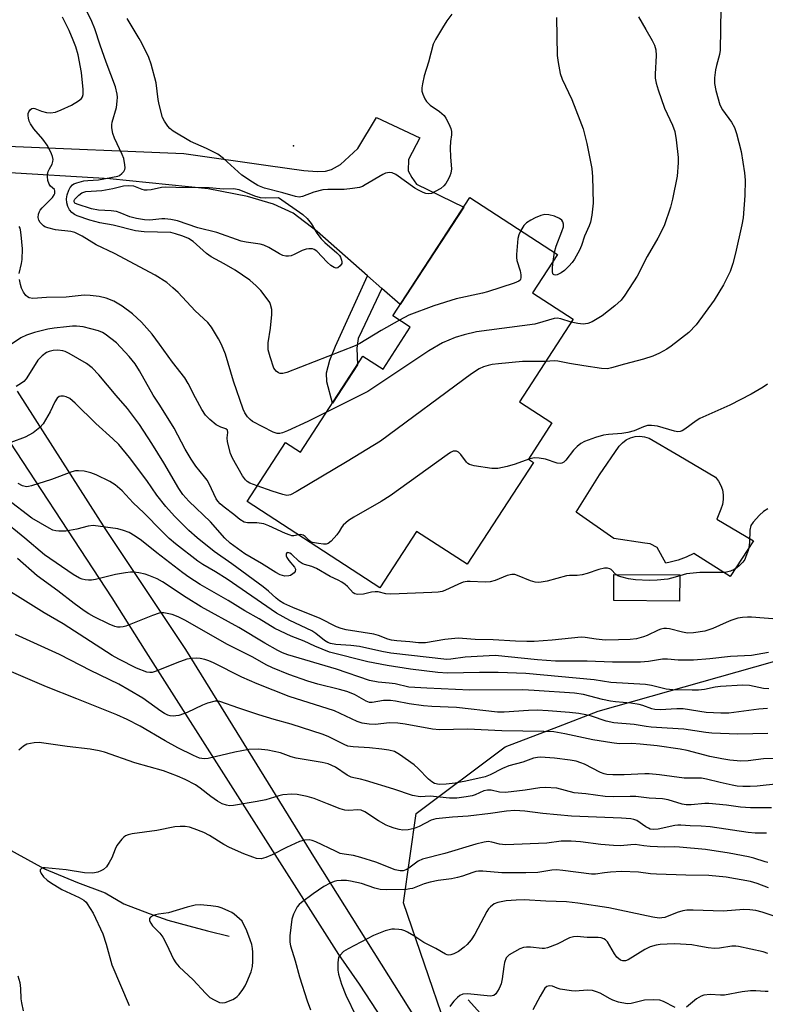
# Model space of a CAD drawing. Units: inches. Extents: x 1225766 to 1231766, y 517457 to 521457.
# Drawn here: x 1227169 to 1227377, y 517991 to 518266 of the extents above; entities that cross this region are included whole.
import ezdxf

# ---------------------------------------------------------------- set-up
doc = ezdxf.new("R2010")
doc.units = ezdxf.units.IN
doc.header["$MEASUREMENT"] = 0
for name, color, linetype in [('BLDG-Footprint', 5, 'Continuous'), ('CULTRL-Pad', 6, 'Continuous'), ('ELEV-Spot Elevation', 7, 'Continuous'), ('HYDRO-Single Line Stream', 4, 'Continuous'), ('NTRL-Trees', 3, 'Continuous'), ('TRANS-Driveway', 251, 'Continuous'), ('TRANS-Non Street Sidewalk', 7, 'Continuous'), ('Undefined', 1, 'Continuous')]:
    doc.layers.add(name, color=color, linetype=linetype)

msp = doc.modelspace()

# ---------------------------------------------------------------- linework, layer by layer
at = {"layer": 'BLDG-Footprint'}
for points, elevation in [([(1227323.17, 518182.47), (1227308.17, 518159.41), (1227317.26, 518153.5), (1227310.69, 518143.39), (1227312.14, 518142.45), (1227293.63, 518113.98), (1227279.47, 518123.18), (1227269.22, 518107.42), (1227232.14, 518131.52), (1227242.87, 518148.02), (1227247.05, 518145.31), (1227264.5, 518172.14), (1227270.09, 518168.5), (1227277.7, 518180.2), (1227272.83, 518183.36), (1227294.37, 518216.49), (1227318.85, 518200.58), (1227311.86, 518189.83)], 374.75), ([(1227352.92, 518111.05), (1227352.88, 518103.72), (1227334.52, 518103.84), (1227334.57, 518111.17)], 367.92)]:
    msp.add_lwpolyline(points, close=True, dxfattribs=dict(at, elevation=elevation))
at = {"layer": 'CULTRL-Pad'}
msp.add_lwpolyline([(1227373.52, 518120.57), (1227367.04, 518110.58), (1227356.88, 518117.03), (1227354.75, 518116.01), (1227352.54, 518115.18), (1227350.26, 518114.55), (1227349.1, 518114.33), (1227346.68, 518118.67), (1227344.72, 518119.67), (1227343.16, 518119.88), (1227334.5, 518121.2), (1227324.01, 518128.51), (1227330.53, 518138.94), (1227336.01, 518147), (1227336.93, 518147.96), (1227338, 518148.74), (1227339.2, 518149.32), (1227340.48, 518149.66), (1227341.8, 518149.77), (1227343.12, 518149.63), (1227344.39, 518149.25), (1227352.69, 518144.35), (1227356.74, 518141.95), (1227362.93, 518138.29), (1227363.77, 518137.23), (1227364.42, 518136.03), (1227364.86, 518134.75), (1227365.08, 518133.4), (1227365.07, 518132.05), (1227364.83, 518130.71), (1227364.38, 518129.43), (1227363.34, 518126.56)], close=True, dxfattribs=at)
at = {"layer": 'ELEV-Spot Elevation'}
msp.add_point((1227245.07, 518230.88, 378.93), dxfattribs=at)
at = {"layer": 'HYDRO-Single Line Stream'}
for points in [[(1227050.47, 518127.63), (1227064.15, 518116.41), (1227072.63, 518110.41), (1227079.35, 518103.54), (1227085.51, 518095.85), (1227096.93, 518085.08), (1227106.8, 518077.28), (1227116.76, 518070.12), (1227126.43, 518061.7), (1227136.62, 518054.42), (1227144.88, 518047.75), (1227152.79, 518041.84), (1227160.35, 518037.29), (1227167.98, 518033.06), (1227175.55, 518028.92), (1227184.82, 518025.08), (1227192.54, 518022.19), (1227197.73, 518019.16), (1227204.76, 518016.38), (1227210, 518014.56), (1227215.86, 518013), (1227221.04, 518011.58), (1227227.16, 518010.11)], [(1227293.89, 517992.26), (1227304.2, 517980.87), (1227325.29, 517972.87), (1227347.74, 517970.79), (1227367.88, 517967.15), (1227384.55, 517964.84), (1227441.22, 517950.79), (1227501.65, 517953.16), (1227548.22, 517956.93), (1227580.27, 517963.92), (1227615.77, 517958.31), (1227666.52, 517962.35), (1227701.46, 517977.26), (1227717.56, 517993.73), (1227729.08, 518011.81), (1227750.44, 518019.08), (1227763.14, 518017.7), (1227773.02, 518022.49), (1227786.83, 518039.32), (1227796.83, 518042.8)]]:
    msp.add_lwpolyline(points, dxfattribs=at)
at = {"layer": 'NTRL-Trees'}
msp.add_polyline3d([(1227287.51, 517985.12, 0), (1227275.79, 518019.43, 0), (1227279.38, 518044.33, 0), (1227304.24, 518062.95, 0), (1227319.08, 518068.69, 0), (1227330.19, 518072.99, 0), (1227417.64, 518097.68, 0), (1227445.28, 518118.59, 0), (1227455.78, 518133.58, 0), (1227467.67, 518136.29, 0), (1227482.28, 518125.22, 0), (1227485, 518101.86, 0), (1227495.46, 518075.5, 0), (1227526.85, 518057.93, 0)], dxfattribs=at)
at = {"layer": 'TRANS-Driveway'}
for points in [[(1227165.2, 518230.81), (1227214.52, 518228.74), (1227237.99, 518225.37), (1227248.01, 518224.01), (1227251.68, 518223.72), (1227254.01, 518223.81), (1227255.73, 518224.28), (1227258.2, 518225.71), (1227263.03, 518230.18), (1227268.29, 518238.8), (1227280.34, 518233.13), (1227277.2, 518227.05), (1227277.15, 518223.87), (1227278.11, 518222.02), (1227279.43, 518220.17), (1227292.62, 518213.8), (1227274.9, 518186.54), (1227269.74, 518191.08), (1227265.78, 518194.56), (1227251.69, 518206.95), (1227245.02, 518212.05), (1227239.55, 518214.57), (1227232.23, 518216.75), (1227221.24, 518218.86), (1227193.84, 518221.66), (1227162.69, 518223.51)], [(1227167.9, 518162.33), (1227192.63, 518123.73), (1227214.98, 518090.15), (1227251.19, 518031.59), (1227293.69, 517963.9)], [(1227274.76, 517979.47), (1227263.55, 517996.64), (1227257.79, 518004.97), (1227204, 518089.55), (1227194.43, 518104.61), (1227160.61, 518156.23)]]:
    msp.add_lwpolyline(points, dxfattribs=at)
at = {"layer": 'TRANS-Non Street Sidewalk'}
msp.add_lwpolyline([(1227269.74, 518191.08), (1227264.13, 518179.22), (1227263.12, 518177.08), (1227262.79, 518174.34), (1227262.94, 518169.74), (1227255.95, 518159), (1227254.43, 518164.95), (1227254.27, 518167.5), (1227255.2, 518171.01), (1227256.82, 518174.91), (1227265.78, 518194.56)], close=True, dxfattribs=at)
at = {"layer": 'Undefined'}
msp.add_line((1227317.56, 518198.58, 376), (1227317.95, 518201.17, 376), dxfattribs=at)
for points, elevation in [([(1227274.67, 518182.17), (1227269.61, 518179.29), (1227263.61, 518175.71), (1227262.32, 518175.03), (1227243.21, 518167.59), (1227242.11, 518167.26), (1227241.39, 518167.28), (1227240.93, 518167.47), (1227240.29, 518167.92), (1227239.94, 518168.31), (1227239.64, 518168.81), (1227238.56, 518171.93), (1227238.04, 518173.95), (1227238, 518174.76), (1227238.05, 518175.84), (1227238.67, 518179.92), (1227239.06, 518183.76), (1227239.01, 518185.21), (1227238.69, 518186.58), (1227238.48, 518187.1), (1227238.05, 518187.82), (1227235.93, 518190.51), (1227234.7, 518191.77), (1227232.9, 518193.33), (1227228.83, 518196.12), (1227225.76, 518197.92), (1227222.08, 518199.9), (1227220.78, 518200.86), (1227217.06, 518204.16), (1227215.74, 518204.97), (1227214.22, 518205.65), (1227212.14, 518206.36), (1227210.86, 518206.65), (1227203.39, 518206.87), (1227201.02, 518207.11), (1227194.73, 518208.71), (1227191.03, 518209.4), (1227188.22, 518210.13), (1227184.71, 518211.33), (1227183.95, 518211.7), (1227183.17, 518212.27), (1227182.54, 518213.06), (1227182.09, 518213.99), (1227181.81, 518215.02), (1227181.72, 518216.07), (1227181.9, 518217.19), (1227182.33, 518218.55), (1227182.7, 518219.29), (1227183.39, 518219.99), (1227183.8, 518220.26), (1227184.58, 518220.59), (1227186.55, 518221.1), (1227187.69, 518221.26), (1227190.64, 518221.39), (1227196.03, 518222.45), (1227196.54, 518222.64), (1227197.21, 518223.13), (1227197.74, 518223.77), (1227197.98, 518224.25), (1227198.07, 518224.78), (1227198.04, 518225.63), (1227197.7, 518227.36), (1227197.26, 518228.45), (1227195.11, 518233), (1227194.69, 518234.33), (1227194.37, 518235.96), (1227194.35, 518236.76), (1227194.45, 518237.52), (1227195.63, 518241.62), (1227195.88, 518243.34), (1227195.93, 518244.5), (1227195.88, 518245.34), (1227195.36, 518247.43), (1227192.78, 518254.25), (1227191.08, 518259.05), (1227189.64, 518263.57), (1227188.82, 518265.64), (1227184.61, 518274.26)], 376), ([(1227364.43, 518269.36), (1227364.26, 518257.65), (1227364.06, 518256.43), (1227363.18, 518253.33), (1227362.93, 518252.18), (1227362.61, 518249.86), (1227362.66, 518248.31), (1227363.06, 518246.34), (1227364.13, 518242.38), (1227364.86, 518240.93), (1227367.35, 518237.5), (1227368.25, 518235.99), (1227368.79, 518234.36), (1227370.06, 518229.34), (1227371.03, 518223.33), (1227371.24, 518221.31), (1227371.15, 518216.98), (1227370.61, 518210.82), (1227370.29, 518208.8), (1227368.55, 518200.89), (1227367.79, 518198), (1227367.01, 518195.8), (1227365.14, 518192.02), (1227363.87, 518189.89), (1227362.51, 518187.78), (1227357.53, 518180.86), (1227355.48, 518178.74), (1227350.56, 518174.92), (1227349.34, 518174.09), (1227347.3, 518172.93), (1227345.39, 518172.13), (1227342.83, 518171.33), (1227337.48, 518169.91), (1227333.86, 518168.86), (1227332.74, 518168.63), (1227331.13, 518168.7), (1227326.15, 518169.4), (1227322.12, 518170.1), (1227318.93, 518170.78), (1227317.87, 518170.82), (1227315.47, 518170.63)], 372), ([(1227254.3, 518156.46), (1227249.08, 518153.89), (1227243.41, 518151.27), (1227242.05, 518150.71), (1227241.25, 518150.53), (1227240.51, 518150.56), (1227239.43, 518150.93), (1227233.63, 518153.89), (1227232.96, 518154.4), (1227232.26, 518155.2), (1227231.51, 518156.32), (1227231.05, 518157.33), (1227228.35, 518165.19), (1227226.08, 518172.7), (1227224.98, 518175.43), (1227224.17, 518176.99), (1227222.16, 518180.23), (1227221.13, 518181.58), (1227217.64, 518184.84), (1227212.85, 518189.88), (1227211.45, 518191.25), (1227209.77, 518192.69), (1227206.43, 518194.8), (1227195.07, 518200.79), (1227190.01, 518203.24), (1227186.09, 518205.62), (1227184.81, 518206.31), (1227184.01, 518206.66), (1227182.91, 518206.94), (1227178.68, 518207.45), (1227176.48, 518207.97), (1227175.71, 518208.27), (1227175.26, 518208.55), (1227174.37, 518209.49), (1227173.99, 518210.16), (1227173.82, 518210.84), (1227173.88, 518211.79), (1227174.13, 518212.51), (1227174.39, 518212.97), (1227174.93, 518213.62), (1227177.85, 518216.49), (1227178.3, 518217.17), (1227178.44, 518217.61), (1227178.48, 518218.3), (1227178.32, 518218.67), (1227177.27, 518219.59), (1227176.84, 518220.21), (1227176.54, 518221.24), (1227176.42, 518222.33), (1227176.44, 518222.88), (1227176.62, 518223.71), (1227176.93, 518224.46), (1227177.7, 518225.79), (1227177.93, 518226.54), (1227177.96, 518227.06), (1227177.79, 518227.88), (1227177.48, 518228.69), (1227176.87, 518230.04), (1227176.3, 518231.07), (1227175.06, 518232.76), (1227172.58, 518235.62), (1227171.65, 518237.02), (1227171.32, 518237.79), (1227171.11, 518238.59), (1227171.01, 518239.39), (1227171.05, 518239.9), (1227171.23, 518240.39), (1227171.68, 518241.03), (1227172.06, 518241.32), (1227172.47, 518241.4), (1227172.91, 518241.31), (1227174.74, 518240.56), (1227176.12, 518240.21), (1227177.24, 518240.1), (1227178.66, 518240.34), (1227180.25, 518240.95), (1227183.11, 518242.25), (1227185.08, 518243.43), (1227185.9, 518244.16), (1227186.15, 518244.56), (1227186.38, 518245.24), (1227186.41, 518246.67), (1227185.88, 518251.37), (1227184.98, 518256.29), (1227184.34, 518258.55), (1227183.62, 518260.44), (1227182.46, 518263.08), (1227180.63, 518266.82)], 374), ([(1227289.29, 518267.73), (1227287.95, 518265.83), (1227286.71, 518263.86), (1227284.75, 518260.62), (1227284.13, 518259.33), (1227282.8, 518254.31), (1227281.62, 518250.45), (1227281.1, 518248.19), (1227280.93, 518247.06), (1227280.97, 518246.22), (1227281.21, 518245.38), (1227281.79, 518244.03), (1227282.24, 518243.28), (1227283.23, 518242.27), (1227285.86, 518240.47), (1227287.12, 518239.34), (1227287.61, 518238.63), (1227288.43, 518237.07), (1227289.03, 518235.74), (1227289.25, 518234.93), (1227289.25, 518233.99), (1227288.96, 518232.09), (1227288.87, 518230.32), (1227288.91, 518227.69), (1227289.18, 518224.49), (1227289.04, 518223.26), (1227288.77, 518222.49), (1227288.36, 518221.69), (1227287.6, 518220.41), (1227287.08, 518219.7), (1227286.2, 518218.96), (1227284.68, 518218.1), (1227283.64, 518217.62), (1227282.85, 518217.45), (1227282.06, 518217.57), (1227281.27, 518217.85), (1227279.97, 518218.48), (1227278.97, 518219.1), (1227273.63, 518222.89), (1227272.65, 518223.35), (1227271.88, 518223.44), (1227270.82, 518223.24), (1227270.03, 518222.9), (1227265.15, 518219.96), (1227264.36, 518219.56), (1227263.53, 518219.3), (1227261.53, 518218.97), (1227259.22, 518218.71), (1227254.65, 518218.7), (1227253.24, 518218.59), (1227250.8, 518217.97), (1227247.65, 518216.71), (1227246.66, 518216.59), (1227245.61, 518216.71), (1227242.09, 518217.76), (1227237.04, 518219.11), (1227235.16, 518219.8), (1227233.64, 518220.72), (1227230.69, 518222.74), (1227225.51, 518227.33), (1227223.94, 518228.54), (1227220.76, 518230.2), (1227216.31, 518232.1), (1227211.5, 518235.02), (1227210.57, 518235.73), (1227210, 518236.37), (1227209.04, 518237.79), (1227208.56, 518238.83), (1227207.56, 518242.41), (1227207.3, 518243.83), (1227206.71, 518248.49), (1227205.37, 518253.68), (1227204.66, 518255.62), (1227202.72, 518259.6), (1227202.02, 518260.89), (1227198.64, 518266.5)], 378), ([(1227318.5, 518266.77), (1227318.67, 518256.15), (1227318.96, 518254.16), (1227319.58, 518251.08), (1227320.12, 518249.5), (1227322.84, 518243.84), (1227325.07, 518238.06), (1227325.93, 518235.65), (1227327.02, 518231.53), (1227328.36, 518224.53), (1227328.61, 518222.2), (1227328.8, 518214.88), (1227328.41, 518211.5), (1227328, 518209.59), (1227327.64, 518208.54), (1227326.39, 518205.68), (1227325.48, 518203.02), (1227324.92, 518201.72), (1227323.59, 518199.23), (1227322.91, 518198.33), (1227321.95, 518197.28), (1227320.73, 518196.06), (1227319.84, 518195.4), (1227318.67, 518194.88), (1227318.24, 518194.8), (1227317.86, 518194.84), (1227317.71, 518194.91), (1227317.52, 518195.17), (1227317.39, 518195.76), (1227317.4, 518196.9), (1227317.56, 518198.58)], 376), ([(1227341.41, 518266.98), (1227343.5, 518263.44), (1227345.21, 518260.37), (1227345.85, 518259.07), (1227346.22, 518257.76), (1227346.4, 518256.15), (1227346.05, 518250.89), (1227346.11, 518249.79), (1227346.32, 518248.44), (1227346.88, 518246.5), (1227348.72, 518241.47), (1227350.96, 518236.64), (1227351.58, 518234.91), (1227351.94, 518232.62), (1227352.47, 518227.62), (1227352.54, 518226.16), (1227352.23, 518222.42), (1227350.89, 518215.99), (1227350.32, 518213.79), (1227348.58, 518208.56), (1227346.86, 518205.14), (1227343.87, 518199.95), (1227341.02, 518194.48), (1227337.63, 518189.2), (1227336.57, 518187.77), (1227334.86, 518186.24), (1227331.24, 518183.39), (1227328.53, 518181.74), (1227327.26, 518181.27), (1227325.94, 518181.1), (1227324.47, 518181.23), (1227322.63, 518181.64)], 374), ([(1227317.95, 518201.17), (1227318.42, 518202.88), (1227320.03, 518207), (1227320.45, 518208.31), (1227320.49, 518208.97), (1227320.27, 518209.7), (1227319.99, 518210.12), (1227319.41, 518210.58), (1227318.01, 518211.24), (1227316.37, 518211.64), (1227315.27, 518211.67), (1227314.17, 518211.42), (1227312.58, 518210.79), (1227311.33, 518210.13), (1227310.15, 518209.38), (1227309.38, 518208.6), (1227308.58, 518207.25)], 376), ([(1227168.51, 518195.26), (1227169.17, 518198.03), (1227169.35, 518199.18), (1227169.41, 518202.13), (1227169.08, 518206.04), (1227168.9, 518207.42), (1227168.75, 518207.94), (1227168.51, 518208.4)], 372), ([(1227308.58, 518207.25), (1227308.02, 518206.07), (1227307.71, 518204.97), (1227307.4, 518200.58), (1227307.4, 518199.7), (1227307.49, 518198.84), (1227308.34, 518196), (1227308.54, 518194.88), (1227308.56, 518194.07), (1227308.47, 518193.6), (1227308.37, 518193.4), (1227308.02, 518193.06), (1227306.72, 518192.51), (1227299.27, 518190.11), (1227297.82, 518189.74), (1227290.51, 518188.19), (1227284.3, 518186.24), (1227277.31, 518183.55), (1227274.67, 518182.17)], 376), ([(1227234.98, 518135.88), (1227232.87, 518136.69), (1227232.2, 518137.1), (1227231.71, 518137.55), (1227230.88, 518138.74), (1227228.08, 518143.6), (1227227.52, 518144.94), (1227226.7, 518148.2), (1227226.61, 518149.29), (1227226.8, 518150.85), (1227226.65, 518151.5), (1227226.17, 518151.86), (1227224.79, 518152.26), (1227223.54, 518152.93), (1227221.69, 518154.44), (1227220.51, 518155.65), (1227219.48, 518157.27), (1227217.71, 518160.53), (1227215.73, 518164.5), (1227214.76, 518166.05), (1227211.28, 518170.47), (1227207.71, 518175.52), (1227205.63, 518178.24), (1227202.63, 518181.67), (1227200.15, 518183.93), (1227197.24, 518186.11), (1227194.91, 518187.52), (1227192.79, 518188.34), (1227190.86, 518188.83), (1227188.34, 518189.13), (1227186.64, 518189.19), (1227181.62, 518188.61), (1227176.14, 518188.52), (1227172.3, 518188.23), (1227171.25, 518188.45), (1227170.79, 518188.7), (1227170.38, 518189.08), (1227169.72, 518190.04), (1227169.17, 518191.1), (1227168.83, 518192.19), (1227168.57, 518193.59)], 372), ([(1227322.63, 518181.64), (1227319.77, 518182.61), (1227318.68, 518182.72), (1227317.87, 518182.67), (1227314.73, 518181.7), (1227312.51, 518181.12), (1227296.21, 518178.93), (1227292.73, 518178.12), (1227290.21, 518177.32), (1227286.72, 518175.88), (1227282.86, 518173.65), (1227265.86, 518162.24), (1227254.3, 518156.46)], 374), ([(1227246.48, 518122.2), (1227245.19, 518121.95), (1227244.66, 518121.97), (1227244.13, 518122.09), (1227242.84, 518122.62), (1227238.24, 518124.76), (1227236.85, 518125.28), (1227234.83, 518125.55), (1227232.21, 518125.57), (1227231.31, 518125.76), (1227230.15, 518126.47), (1227228.45, 518127.9), (1227225.7, 518129.96), (1227224.66, 518130.85), (1227223.97, 518131.62), (1227223.52, 518132.31), (1227221.53, 518136.46), (1227220.98, 518137.47), (1227220.27, 518138.42), (1227217.81, 518141.4), (1227216.54, 518143.34), (1227214.89, 518146.12), (1227211.75, 518151.99), (1227207.78, 518158.48), (1227205.94, 518161.26), (1227202.14, 518168), (1227200.87, 518169.96), (1227199.25, 518172.03), (1227195.64, 518175.82), (1227192.5, 518178.32), (1227191.74, 518178.75), (1227190.66, 518179.2), (1227186.34, 518180.31), (1227184.48, 518180.56), (1227183.41, 518180.54), (1227181.69, 518180.37), (1227178.25, 518179.96), (1227176.52, 518179.66), (1227172.74, 518178.73), (1227170.51, 518177.99), (1227168.94, 518177.22), (1227166.04, 518175.33)], 370), ([(1227335.12, 518111.17), (1227333.83, 518112.49), (1227333.45, 518112.75), (1227332.76, 518112.92), (1227331.97, 518112.88), (1227330.34, 518112.54), (1227327.09, 518111.43), (1227325.72, 518111.06), (1227324.32, 518110.86), (1227322.12, 518110.85), (1227321.29, 518110.76), (1227315.94, 518109.32), (1227314.26, 518108.98), (1227313.43, 518108.89), (1227312.61, 518108.97), (1227311.29, 518109.36), (1227307.67, 518110.88), (1227306.86, 518111.09), (1227306.05, 518111.15), (1227304.71, 518110.84), (1227301.42, 518109.44), (1227300.01, 518109.06), (1227298.57, 518108.99), (1227294.46, 518109.2), (1227293.61, 518109.14), (1227292.49, 518108.95), (1227291.13, 518108.44), (1227287.39, 518106.64), (1227286.58, 518106.4), (1227285.47, 518106.21), (1227283.75, 518106.07), (1227272.28, 518105.61), (1227270.9, 518105.71), (1227268.7, 518106.25), (1227267.9, 518106.34), (1227266.84, 518106.2), (1227264.68, 518105.68), (1227262.97, 518105.59), (1227262.19, 518105.77), (1227261.77, 518106.04), (1227260.21, 518107.8), (1227259.55, 518108.34), (1227258.6, 518108.98), (1227257.59, 518109.54), (1227255.35, 518110.55), (1227251.49, 518112.81), (1227250.21, 518113.33), (1227248.17, 518113.93), (1227247.49, 518114.21), (1227246.67, 518114.8), (1227244.52, 518116.82), (1227244.08, 518117.11), (1227243.51, 518117.29), (1227243.22, 518117.23), (1227243.07, 518116.95), (1227243.08, 518116.32), (1227243.21, 518115.85), (1227243.75, 518115.03), (1227245.37, 518113.2), (1227245.62, 518112.59), (1227245.54, 518112.02), (1227245.28, 518111.64), (1227244.92, 518111.3), (1227244.27, 518110.89), (1227243.79, 518110.72), (1227242.72, 518110.71), (1227241.36, 518111.04), (1227240.12, 518111.66), (1227236.19, 518114.18), (1227231.51, 518116.92), (1227227.43, 518119.91), (1227225.93, 518121.27), (1227221.91, 518125.85), (1227215.89, 518131.66), (1227214.24, 518133.48), (1227213.06, 518135.2), (1227208.89, 518142.33), (1227205.56, 518147.78), (1227202.1, 518153.08), (1227198.74, 518157.53), (1227195.57, 518161.13), (1227190.77, 518166.88), (1227188.85, 518168.9), (1227187.31, 518170.1), (1227182.44, 518172.91), (1227181.37, 518173.41), (1227180.67, 518173.62), (1227179.34, 518173.77), (1227177.98, 518173.72), (1227176.87, 518173.47), (1227176.09, 518173.12), (1227174.95, 518172.25), (1227173.75, 518170.99), (1227172.92, 518169.8), (1227170.45, 518165.83), (1227169.77, 518165.05), (1227169.16, 518164.55), (1227167.66, 518163.62)], 368), ([(1227315.47, 518170.63), (1227309.08, 518170.69), (1227302.3, 518170.02), (1227300.54, 518169.8), (1227299.42, 518169.54), (1227298.14, 518169.13), (1227296.95, 518168.6), (1227294.79, 518167.24), (1227269.38, 518148.38), (1227260.11, 518142.72), (1227245.84, 518134.26), (1227244.29, 518133.44), (1227243.76, 518133.28), (1227243.23, 518133.25), (1227242.15, 518133.45), (1227239.15, 518134.4), (1227234.98, 518135.88)], 372), ([(1227377.41, 518164.35), (1227376.24, 518163.43), (1227372.86, 518161.52), (1227366.92, 518158.45), (1227358.51, 518154.69), (1227357.56, 518154.09), (1227354.34, 518151.71), (1227353.61, 518151.28), (1227353.1, 518151.08), (1227352.36, 518151.03), (1227351.52, 518151.19), (1227346.75, 518152.62), (1227345.05, 518152.79), (1227343.92, 518152.73), (1227342.84, 518152.4), (1227340.17, 518151.31), (1227338.48, 518150.78), (1227336.77, 518150.5), (1227333.05, 518150.21), (1227331.63, 518150.03), (1227329.38, 518149.39), (1227326.33, 518148.33), (1227325.36, 518147.77), (1227324.3, 518146.86), (1227323.32, 518145.84), (1227321.14, 518143.06), (1227320.53, 518142.5), (1227319.97, 518142.22), (1227319.52, 518142.14), (1227318.73, 518142.24), (1227315.45, 518143.32), (1227313.73, 518143.65), (1227312.3, 518143.69), (1227310.81, 518143.32)], 370), ([(1227381.3, 518098.59), (1227372.98, 518099.24), (1227371.85, 518099.25), (1227370.49, 518099.14), (1227369.14, 518098.91), (1227367.2, 518098.29), (1227365.86, 518097.76), (1227362.16, 518096.08), (1227360.76, 518095.56), (1227359.92, 518095.34), (1227356.79, 518094.87), (1227355.09, 518094.77), (1227353.67, 518095.01), (1227350.06, 518095.93), (1227349.28, 518096.05), (1227348.48, 518096.05), (1227347.67, 518095.88), (1227346.91, 518095.61), (1227343.86, 518094.11), (1227342.8, 518093.68), (1227340.85, 518093.19), (1227339.09, 518093), (1227335.84, 518092.84), (1227332.07, 518092.82), (1227329.62, 518093.06), (1227326.5, 518093.55), (1227325.37, 518093.62), (1227317.29, 518092.79), (1227312.31, 518092.45), (1227310.26, 518092.39), (1227307.05, 518092.47), (1227300.88, 518092.91), (1227295.78, 518092.94), (1227292.25, 518093.28), (1227291.09, 518093.33), (1227287.35, 518092.98), (1227281.96, 518092.09), (1227279.98, 518092.07), (1227277.61, 518092.33), (1227273.95, 518092.59), (1227272.5, 518092.78), (1227271.39, 518093.09), (1227268.8, 518094.1), (1227267.5, 518094.49), (1227259.8, 518095.7), (1227258.38, 518096.02), (1227257.09, 518096.54), (1227252.58, 518098.88), (1227244.94, 518101.94), (1227242.4, 518103.08), (1227241.2, 518103.75), (1227240.29, 518104.49), (1227238.14, 518106.49), (1227236.63, 518107.69), (1227227.85, 518114.12), (1227222.9, 518117.57), (1227218.18, 518121.4), (1227215.9, 518123.46), (1227211.84, 518127.4), (1227209.41, 518130.17), (1227206.97, 518133.31), (1227204.17, 518137.38), (1227199.32, 518143.85), (1227196.34, 518147.44), (1227194.69, 518149.02), (1227189.89, 518153.29), (1227184.17, 518159.04), (1227182.62, 518160.27), (1227181.65, 518160.76), (1227180.89, 518160.93), (1227180.14, 518160.95), (1227179.68, 518160.84), (1227179.13, 518160.42), (1227178.42, 518159.38), (1227177.15, 518156.58), (1227175.23, 518153.25), (1227174.26, 518152.16), (1227172.39, 518150.7), (1227170.2, 518149.54), (1227166.17, 518148.02)], 366), ([(1227310.81, 518143.32), (1227306.96, 518141.95), (1227304.72, 518141.33), (1227302.19, 518140.78), (1227301.34, 518140.72), (1227300.48, 518140.79), (1227295.58, 518141.51), (1227294.23, 518141.88), (1227293.77, 518142.16), (1227293.37, 518142.56), (1227291.78, 518144.7), (1227291.21, 518145.31), (1227290.59, 518145.63), (1227289.71, 518145.56), (1227288.97, 518145.24), (1227287.99, 518144.58), (1227272.1, 518133.14), (1227269.6, 518131.54), (1227261.91, 518127.13), (1227260.45, 518126.19), (1227258.97, 518124.92), (1227258.51, 518124.28), (1227257.86, 518123.17), (1227257.17, 518122.22), (1227255.61, 518120.46), (1227254.75, 518119.76), (1227254.26, 518119.59), (1227253.44, 518119.58), (1227252.03, 518119.77), (1227250.43, 518120.1), (1227249.9, 518120.3), (1227249.45, 518120.59), (1227248.35, 518121.73), (1227247.76, 518122.13), (1227247.08, 518122.27), (1227246.48, 518122.2)], 370), ([(1227377.71, 518089.38), (1227374.57, 518088.77), (1227372.99, 518088.55), (1227367.09, 518088.19), (1227361.34, 518087.55), (1227356.79, 518087.24), (1227352.51, 518087.17), (1227349.53, 518087.47), (1227348.15, 518087.47), (1227344.22, 518086.83), (1227341.95, 518086.61), (1227334.17, 518086.64), (1227327.06, 518086.96), (1227318.25, 518086.96), (1227313.22, 518087.27), (1227301.38, 518088.5), (1227299.69, 518088.45), (1227293.02, 518088.01), (1227289.05, 518087.46), (1227287.95, 518087.41), (1227272.28, 518089.19), (1227269.79, 518089.64), (1227263.48, 518091.04), (1227261.13, 518091.31), (1227256.88, 518091.61), (1227255.46, 518091.87), (1227254.67, 518092.15), (1227253.74, 518092.71), (1227251.37, 518094.68), (1227250.23, 518095.44), (1227244.07, 518098.29), (1227240.32, 518100.31), (1227226.54, 518109.87), (1227223.34, 518111.87), (1227219.82, 518113.89), (1227218.35, 518114.87), (1227212.18, 518119.74), (1227210.42, 518121.24), (1227208.31, 518123.23), (1227203.33, 518128.4), (1227200.33, 518131.13), (1227197.23, 518134.47), (1227195.27, 518136.16), (1227193.82, 518137.13), (1227190.04, 518138.94), (1227188.48, 518139.57), (1227186.67, 518140.02), (1227185.03, 518140.14), (1227184.21, 518140.06), (1227183.17, 518139.79), (1227177.49, 518137.72), (1227171.95, 518135.88), (1227171.12, 518135.7), (1227170.56, 518135.67), (1227169.47, 518135.89), (1227168.18, 518136.54)], 364), ([(1227377.8, 518079.17), (1227376.34, 518079.28), (1227372.44, 518080.1), (1227370.59, 518080.24), (1227364.32, 518079.87), (1227362.86, 518079.64), (1227359.88, 518079.01), (1227358.14, 518078.82), (1227356.4, 518078.79), (1227351.03, 518078.93), (1227349.11, 518079.14), (1227345.08, 518080.09), (1227343.35, 518080.39), (1227333.69, 518080.93), (1227329.01, 518081.73), (1227309.95, 518083.45), (1227302.24, 518083.8), (1227297.07, 518083.8), (1227288.12, 518083.59), (1227285.41, 518083.72), (1227277.74, 518084.69), (1227271.24, 518085.68), (1227265.86, 518086.78), (1227255.15, 518089.45), (1227251.09, 518091.11), (1227248.05, 518092.54), (1227244.49, 518093.88), (1227239.92, 518096.03), (1227235.5, 518098.77), (1227231.51, 518100.98), (1227226.82, 518103.91), (1227219.02, 518108.37), (1227215.87, 518110.36), (1227214.15, 518111.58), (1227206.89, 518117.17), (1227202.66, 518120.67), (1227200.89, 518121.86), (1227199.19, 518122.83), (1227197.64, 518123.44), (1227196.04, 518123.89), (1227189.12, 518124.8), (1227187.75, 518124.68), (1227184.63, 518123.81), (1227181.55, 518123.22), (1227179.55, 518123.2), (1227178.7, 518123.3), (1227177.89, 518123.54), (1227176.85, 518124.04), (1227172, 518126.83), (1227165.22, 518132.07)], 362), ([(1227377.58, 518129.51), (1227376.33, 518128.7), (1227375.23, 518127.71), (1227373.41, 518125.78), (1227372.83, 518124.83), (1227372.55, 518123.53), (1227372.37, 518120.04), (1227372.21, 518118.65), (1227372.01, 518117.8), (1227371.43, 518116.12), (1227371.07, 518115.32), (1227370.58, 518114.61), (1227369.57, 518113.54), (1227368.91, 518112.97), (1227368.18, 518112.5), (1227367.09, 518112.09), (1227365.66, 518111.74), (1227364.11, 518111.65), (1227358.57, 518111.65), (1227354.84, 518111.28), (1227352.92, 518110.8)], 368), ([(1227377.4, 518073.7), (1227375, 518073.5), (1227368.04, 518072.56), (1227366.63, 518072.44), (1227364.44, 518072.39), (1227360.35, 518072.61), (1227353.9, 518073.59), (1227352.17, 518073.59), (1227347.43, 518073.36), (1227345.97, 518073.42), (1227345.17, 518073.61), (1227342.65, 518074.54), (1227341.58, 518074.83), (1227339.25, 518075.18), (1227334.97, 518075.52), (1227333.57, 518075.71), (1227331.39, 518076.19), (1227326.02, 518077.64), (1227323.56, 518078.01), (1227312.28, 518078.76), (1227309.13, 518078.9), (1227294.3, 518078.85), (1227282.3, 518079.35), (1227277.28, 518079.68), (1227273.45, 518080.56), (1227271.83, 518080.78), (1227268.78, 518081.04), (1227266.34, 518081.52), (1227257.09, 518084.68), (1227243.51, 518088.7), (1227242.03, 518089.25), (1227240.74, 518089.9), (1227237.1, 518091.99), (1227229.86, 518096.33), (1227219.3, 518102.13), (1227215.15, 518104.67), (1227208.56, 518109.12), (1227207.06, 518109.9), (1227204.74, 518110.89), (1227203.65, 518111.23), (1227201.94, 518111.57), (1227200.5, 518111.78), (1227199.63, 518111.8), (1227198.2, 518111.64), (1227195.35, 518111.14), (1227189.84, 518109.77), (1227188.68, 518109.54), (1227187.82, 518109.52), (1227186.96, 518109.61), (1227186.12, 518109.79), (1227185.33, 518110.09), (1227183.6, 518111.1), (1227175.53, 518116.66), (1227170.1, 518121.29), (1227163.44, 518126.7)], 360), ([(1227377.52, 518066.73), (1227369.14, 518066.56), (1227361.94, 518066.79), (1227360.21, 518066.95), (1227354.11, 518067.94), (1227349.45, 518068.16), (1227345, 518068.51), (1227343.53, 518068.67), (1227340.17, 518069.23), (1227334.51, 518069.7), (1227332.43, 518070.15), (1227328.29, 518071.52), (1227326.7, 518071.96), (1227324.72, 518072.3), (1227322.13, 518072.6), (1227316.19, 518073.07), (1227313.1, 518073.19), (1227310.73, 518073.15), (1227303.93, 518072.71), (1227302.01, 518072.72), (1227290.63, 518074.02), (1227283.7, 518074.26), (1227281.39, 518074.45), (1227277.42, 518075.03), (1227273.54, 518075.79), (1227272.16, 518075.97), (1227270.19, 518075.95), (1227267.1, 518075.42), (1227266.31, 518075.42), (1227265.38, 518075.72), (1227262.12, 518077.57), (1227260.02, 518078.43), (1227257.9, 518079.05), (1227251.86, 518080.51), (1227249.1, 518081.34), (1227243.8, 518083.16), (1227239.22, 518085.06), (1227237.47, 518085.94), (1227233.71, 518088.08), (1227226.67, 518091.61), (1227214.76, 518098.4), (1227212.88, 518099.29), (1227211.2, 518099.92), (1227208.9, 518100.43), (1227208.35, 518100.45), (1227207.58, 518100.34), (1227205.71, 518099.7), (1227198.32, 518096.67), (1227197.52, 518096.47), (1227196.74, 518096.39), (1227195.95, 518096.45), (1227195.17, 518096.65), (1227193.65, 518097.26), (1227189.48, 518099.29), (1227187.92, 518100.15), (1227186.67, 518100.95), (1227183.85, 518103), (1227179.28, 518106.57), (1227173.53, 518110.75), (1227168.04, 518115.62)], 358), ([(1227380.27, 518059.77), (1227376.37, 518059.59), (1227372.07, 518059.05), (1227370.04, 518058.95), (1227366.96, 518059.23), (1227364.71, 518059.61), (1227361.35, 518060.33), (1227355.02, 518061.97), (1227353.01, 518062.34), (1227346.65, 518063.29), (1227341.89, 518063.77), (1227339.6, 518063.91), (1227336.07, 518063.85), (1227334, 518064.07), (1227328.65, 518064.91), (1227320.86, 518066.66), (1227317.76, 518067.14), (1227314.97, 518067.28), (1227303.31, 518067.47), (1227293.71, 518067.97), (1227285.87, 518067.76), (1227283.92, 518067.96), (1227276.23, 518069.35), (1227274.23, 518069.64), (1227271.77, 518069.65), (1227268.01, 518069.26), (1227266.26, 518069.36), (1227264.24, 518069.62), (1227262.87, 518070.1), (1227256.54, 518073.08), (1227243.85, 518077.09), (1227234.94, 518080.55), (1227230.65, 518082.42), (1227222.73, 518086.42), (1227221.42, 518087.01), (1227220.35, 518087.37), (1227219, 518087.65), (1227217.89, 518087.75), (1227216.75, 518087.68), (1227215.34, 518087.46), (1227212.52, 518086.48), (1227206.76, 518084.09), (1227205.63, 518083.78), (1227204.94, 518083.75), (1227204.18, 518083.88), (1227201.28, 518084.98), (1227196.3, 518087.49), (1227194.48, 518088.5), (1227180.74, 518097.31), (1227175.46, 518100.45), (1227159.29, 518110.53)], 356), ([(1227352.92, 518110.8), (1227350.68, 518110.09), (1227349.59, 518109.83), (1227346.61, 518109.51), (1227344.37, 518109.42), (1227340.62, 518109.68), (1227338.6, 518109.91), (1227336.45, 518110.5), (1227335.69, 518110.81), (1227335.12, 518111.17)], 368), ([(1227387.34, 518053.43), (1227374.53, 518052), (1227372.59, 518051.89), (1227370.58, 518051.89), (1227369.01, 518052.03), (1227367.59, 518052.28), (1227364.21, 518053), (1227360.43, 518053.97), (1227359.01, 518054.2), (1227356.04, 518054.19), (1227354.14, 518054.27), (1227347.24, 518055.21), (1227344.37, 518055.44), (1227343.21, 518055.44), (1227337.42, 518055.12), (1227334.29, 518055.17), (1227332.59, 518055.27), (1227331.79, 518055.44), (1227330.8, 518055.79), (1227326.39, 518058.11), (1227325.36, 518058.54), (1227324.01, 518058.95), (1227322.32, 518059.26), (1227318.01, 518059.81), (1227314.06, 518060.1), (1227313.21, 518060.04), (1227312.09, 518059.8), (1227309.12, 518058.71), (1227305.19, 518057.68), (1227303.43, 518056.93), (1227299.98, 518055.13), (1227298.59, 518054.65), (1227293.25, 518053.39), (1227290.25, 518052.81), (1227287.71, 518052.55), (1227285.73, 518052.49), (1227284.48, 518052.73), (1227283.68, 518053.19), (1227282.8, 518053.97), (1227279.86, 518056.96), (1227278.76, 518057.95), (1227274.67, 518060.87), (1227273.28, 518061.65), (1227271.73, 518062.06), (1227269.74, 518062.34), (1227266.28, 518062.71), (1227261.74, 518062.98), (1227260.28, 518063.2), (1227259.23, 518063.61), (1227255, 518065.81), (1227253.39, 518066.46), (1227244.4, 518069.36), (1227239.67, 518070.65), (1227235.37, 518071.94), (1227229.85, 518073.78), (1227224.56, 518075.69), (1227224.02, 518075.77), (1227223.2, 518075.73), (1227221.04, 518075.16), (1227219.7, 518074.6), (1227215.45, 518072.6), (1227213.07, 518071.75), (1227212.28, 518071.62), (1227211.48, 518071.59), (1227210.7, 518071.67), (1227210.03, 518071.86), (1227209.08, 518072.32), (1227208.09, 518072.96), (1227203.04, 518076.6), (1227199.24, 518078.86), (1227196.34, 518080.48), (1227188.45, 518084.3), (1227182.86, 518087.23), (1227179.72, 518088.79), (1227167.45, 518094.33)], 354), ([(1227378.55, 518045.93), (1227372.7, 518045.96), (1227369.92, 518046.13), (1227365.99, 518046.65), (1227361.05, 518047.19), (1227359.9, 518047.17), (1227356.16, 518046.76), (1227354.72, 518046.76), (1227353.6, 518047), (1227349.71, 518048.17), (1227348.12, 518048.48), (1227344.39, 518048.69), (1227340.69, 518049.09), (1227339.05, 518049.11), (1227334.47, 518048.98), (1227332.1, 518049.1), (1227326.71, 518049.83), (1227323.44, 518050.18), (1227318.64, 518051.42), (1227315.38, 518051.64), (1227313.9, 518051.56), (1227309.78, 518050.85), (1227304.33, 518050.19), (1227302.64, 518050.28), (1227300.33, 518050.84), (1227299.22, 518050.92), (1227298.25, 518050.66), (1227295.8, 518049.57), (1227294.97, 518049.29), (1227293.29, 518048.99), (1227290.74, 518048.68), (1227288.69, 518048.67), (1227283.21, 518049.18), (1227280.48, 518048.98), (1227278.29, 518049.38), (1227273.11, 518051.18), (1227265.23, 518053.6), (1227263.81, 518053.96), (1227261.92, 518054.31), (1227261.22, 518054.53), (1227260.04, 518055.1), (1227256.83, 518057.28), (1227255.82, 518057.8), (1227254.76, 518058.22), (1227253.13, 518058.59), (1227245.81, 518059.84), (1227244.46, 518060.24), (1227241.5, 518061.3), (1227237.93, 518062.09), (1227235.29, 518062.31), (1227232.62, 518062.28), (1227228.69, 518061.49), (1227221.28, 518059.69), (1227220.16, 518059.6), (1227218.82, 518059.84), (1227217.21, 518060.53), (1227212.82, 518062.75), (1227209.26, 518064.68), (1227202.25, 518068.75), (1227198.65, 518070.62), (1227195.77, 518071.95), (1227184.62, 518076.44), (1227176.11, 518079.71), (1227168.98, 518082.86), (1227164.21, 518084.87)], 352), ([(1227377.19, 518038.88), (1227374.02, 518038.86), (1227372, 518039.05), (1227361.43, 518040.6), (1227358.9, 518040.82), (1227355.86, 518040.93), (1227353.24, 518041.14), (1227352.39, 518041.11), (1227351.55, 518040.98), (1227346.92, 518039.94), (1227345.55, 518039.87), (1227344.72, 518040.02), (1227344.2, 518040.22), (1227343.43, 518040.66), (1227340.96, 518042.39), (1227340.16, 518042.72), (1227339.31, 518042.91), (1227336.63, 518043.1), (1227322.75, 518043.58), (1227314.75, 518044.38), (1227309.68, 518045.06), (1227306.9, 518045.22), (1227304.56, 518045.03), (1227300.07, 518044.35), (1227293.9, 518043.6), (1227289.47, 518043.32), (1227284.79, 518042.83), (1227283.49, 518042.47), (1227280.14, 518040.73), (1227278.81, 518040.15), (1227277.1, 518039.78), (1227275.66, 518039.69), (1227274.57, 518039.88), (1227273.21, 518040.25), (1227271.88, 518040.7), (1227270.93, 518041.13), (1227268.79, 518042.3), (1227264.98, 518044.81), (1227264, 518045.27), (1227263.1, 518045.41), (1227260.59, 518045.17), (1227259.46, 518045.27), (1227258.1, 518045.7), (1227254.59, 518047.02), (1227250.87, 518048.55), (1227248.92, 518049.07), (1227246.08, 518049.68), (1227244.65, 518049.76), (1227242.08, 518049.54), (1227240.96, 518049.28), (1227237.33, 518048.19), (1227234.98, 518047.7), (1227228.36, 518046.59), (1227227.21, 518046.53), (1227226.42, 518046.67), (1227225.14, 518047.09), (1227223.91, 518047.78), (1227222.03, 518049.09), (1227219.04, 518051.47), (1227217.75, 518052.34), (1227214.87, 518053.82), (1227212.73, 518054.83), (1227208.83, 518056.25), (1227200.84, 518058.53), (1227192.29, 518061.51), (1227190.85, 518061.89), (1227188.31, 518062.38), (1227181.93, 518063.05), (1227174.12, 518064.2), (1227172.67, 518064.15), (1227170.66, 518063.71), (1227169.68, 518063.19), (1227168.44, 518062.08)], 350), ([(1227377.54, 518030.68), (1227376.75, 518030.84), (1227373.58, 518031.9), (1227372.16, 518032.29), (1227366.77, 518033.29), (1227360.12, 518034.28), (1227352.91, 518034.94), (1227351.52, 518035.01), (1227348.8, 518034.98), (1227344.68, 518035.17), (1227342.93, 518035.31), (1227340.47, 518035.66), (1227339.29, 518035.62), (1227336.42, 518035.36), (1227334.45, 518035.39), (1227330.94, 518035.67), (1227325.24, 518036.43), (1227322.63, 518036.61), (1227319.86, 518036.61), (1227315.8, 518036.1), (1227304.32, 518035.63), (1227302.58, 518035.8), (1227300.46, 518036.38), (1227299.44, 518036.51), (1227298.29, 518036.38), (1227296.01, 518035.84), (1227287.37, 518033.17), (1227281.09, 518031.61), (1227279.88, 518031.05), (1227277.7, 518029.38), (1227276.71, 518028.74), (1227275.71, 518028.34), (1227274.9, 518028.3), (1227273.51, 518028.59), (1227268.09, 518030.81), (1227263.88, 518032.11), (1227261.89, 518032.64), (1227259.21, 518032.98), (1227258.14, 518033.23), (1227256.79, 518033.8), (1227251.31, 518036.42), (1227250.27, 518036.82), (1227249.48, 518036.99), (1227248.14, 518036.93), (1227246.79, 518036.54), (1227243.1, 518034.84), (1227239.1, 518032.78), (1227237.33, 518032.04), (1227236.06, 518031.73), (1227234.81, 518031.8), (1227233.7, 518032.13), (1227231.24, 518033.06), (1227227.19, 518034.85), (1227225.68, 518035.68), (1227221.64, 518038.22), (1227220.07, 518039.02), (1227217.39, 518040.07), (1227216.03, 518040.52), (1227214.88, 518040.7), (1227213.42, 518040.76), (1227211.95, 518040.65), (1227206.95, 518039.65), (1227200.08, 518038.65), (1227198.95, 518038.41), (1227198.18, 518038.11), (1227197.75, 518037.79), (1227197.17, 518037.2), (1227195.78, 518035.4), (1227195.27, 518034.39), (1227194.36, 518031.97), (1227193.64, 518030.71), (1227192.84, 518029.5), (1227192.04, 518028.71), (1227191.28, 518028.3), (1227190.45, 518027.98), (1227189.04, 518027.73), (1227186.75, 518027.77), (1227181.58, 518028.62), (1227175.72, 518029.18), (1227175.18, 518029.16), (1227174.73, 518029.04), (1227174.37, 518028.66), (1227174.34, 518028.28), (1227174.64, 518027.58), (1227175.33, 518026.64), (1227176.28, 518025.72), (1227177.21, 518025.05), (1227180.44, 518023.13), (1227185.28, 518020.94), (1227186.53, 518020.19), (1227187.18, 518019.59), (1227187.52, 518019.16), (1227189.12, 518016.51), (1227191.89, 518010.7), (1227192.8, 518007.85), (1227194.37, 518002.1), (1227199.24, 517990.7)], 348), ([(1227377.7, 518023.55), (1227374.59, 518024.85), (1227372.73, 518025.36), (1227365.94, 518026.55), (1227361.02, 518027.07), (1227354.68, 518027.1), (1227346.48, 518027.38), (1227344.74, 518027.51), (1227341.44, 518027.99), (1227336.66, 518028.12), (1227333.63, 518028), (1227331.92, 518027.83), (1227329.45, 518027.44), (1227328.29, 518027.41), (1227320.27, 518028.44), (1227318.5, 518028.6), (1227317.19, 518028.53), (1227313.34, 518027.89), (1227309.95, 518027.74), (1227303.24, 518027.77), (1227297.93, 518028.22), (1227296.79, 518028.25), (1227295.99, 518028.14), (1227295.14, 518027.92), (1227292.27, 518026.83), (1227290.89, 518026.45), (1227289.17, 518026.12), (1227285.53, 518025.68), (1227283.23, 518025.18), (1227281.55, 518024.7), (1227278.29, 518023.45), (1227277.54, 518023.27), (1227276.67, 518023.17), (1227271.09, 518023.07), (1227269.33, 518023.13), (1227267.82, 518023.46), (1227264.05, 518024.79), (1227261.03, 518025.5), (1227259.88, 518025.63), (1227258.4, 518025.65), (1227257.23, 518025.56), (1227256.41, 518025.34), (1227255.37, 518024.89), (1227253.61, 518023.96), (1227250.56, 518021.91), (1227247.35, 518019.49), (1227246.7, 518018.93), (1227246.15, 518018.29), (1227245.7, 518017.54), (1227245.06, 518016.22), (1227244.59, 518014.84), (1227244.05, 518010.18), (1227244.06, 518008.46), (1227244.29, 518007.35), (1227245.55, 518003.16), (1227246.76, 517998.73), (1227248.87, 517991.98), (1227249.81, 517989.48)], 346), ([(1227379.29, 518015.71), (1227375.92, 518016.8), (1227374.16, 518017.22), (1227372.5, 518017.42), (1227370.84, 518017.52), (1227365.04, 518017.06), (1227356.64, 518017.4), (1227354.88, 518017.38), (1227353.8, 518017.19), (1227352.19, 518016.74), (1227348.74, 518015.34), (1227347.95, 518015.18), (1227347.17, 518015.16), (1227345.47, 518015.41), (1227333.12, 518018.02), (1227324.48, 518019.33), (1227321.36, 518019.65), (1227315.57, 518019.83), (1227309.47, 518020.24), (1227307.25, 518020.19), (1227304.46, 518019.92), (1227302.19, 518019.49), (1227301.16, 518019.09), (1227300.06, 518018.33), (1227299.53, 518017.71), (1227299.08, 518016.99), (1227295.74, 518010.69), (1227294.69, 518009.03), (1227293.6, 518007.75), (1227292.77, 518006.98), (1227291.16, 518005.77), (1227289.88, 518005.11), (1227289.05, 518004.87), (1227288.5, 518004.81), (1227287.99, 518004.88), (1227287.52, 518005.05), (1227284.8, 518006.69), (1227281.45, 518008.29), (1227278.67, 518010.18), (1227276.94, 518011.22), (1227276.17, 518011.59), (1227275.35, 518011.84), (1227274.49, 518011.98), (1227273.33, 518012.07), (1227272.52, 518012.03), (1227271.83, 518011.9), (1227270.71, 518011.54), (1227267.41, 518010.24), (1227260.33, 518006.57), (1227259.1, 518005.78), (1227258.09, 518004.81), (1227257.69, 518004.11), (1227257.47, 518002.69), (1227257.48, 518000.62), (1227257.7, 517999.49), (1227258.51, 517996.71), (1227259.71, 517993.58), (1227262.59, 517987.69)], 344), ([(1227377.49, 518005.23), (1227376.23, 518005.71), (1227369.37, 518007.25), (1227368.56, 518007.33), (1227367.47, 518007.28), (1227364.07, 518006.71), (1227362.61, 518006.66), (1227360.83, 518006.84), (1227358.25, 518007.34), (1227356.34, 518007.63), (1227353.14, 518007.89), (1227351.37, 518007.92), (1227347.43, 518007.79), (1227346.35, 518007.59), (1227344.71, 518007.11), (1227343.16, 518006.41), (1227338.52, 518003.49), (1227337.77, 518003.21), (1227337.06, 518003.16), (1227336.39, 518003.39), (1227335.4, 518004.22), (1227334.72, 518005.15), (1227332.77, 518008.47), (1227332.2, 518009.08), (1227331.74, 518009.36), (1227330.96, 518009.6), (1227330.14, 518009.7), (1227327.06, 518009.71), (1227324.32, 518009.98), (1227323.25, 518009.95), (1227322.17, 518009.61), (1227318.75, 518007.85), (1227315.98, 518006.84), (1227315.14, 518006.67), (1227314.56, 518006.65), (1227311.31, 518007.02), (1227310.18, 518007.02), (1227309.35, 518006.93), (1227308.33, 518006.56), (1227305.27, 518004.88), (1227304.8, 518004.45), (1227304.51, 518004.01), (1227304.04, 518002.72), (1227303.8, 518001.64), (1227303.39, 517998.14), (1227303.11, 517996.79), (1227302.53, 517995.45), (1227301.62, 517993.99), (1227301.01, 517993.51), (1227300.14, 517993.33), (1227293.65, 517993.98), (1227292.39, 517993.87), (1227291.52, 517993.47), (1227290.88, 517992.96), (1227289.89, 517991.96), (1227289.17, 517991.12), (1227288.74, 517990.43)], 342), ([(1227168.1, 517999.02), (1227168.68, 517997.16), (1227168.91, 517995.48), (1227169.01, 517992.61), (1227169.11, 517991.47), (1227169.61, 517989.25)], 350), ([(1227351.66, 517990.12), (1227348.41, 517991.82), (1227347.37, 517992.17), (1227345.67, 517992.28), (1227343.09, 517992.19), (1227341.94, 517991.97), (1227339.36, 517991.28), (1227338.26, 517991.18), (1227335.86, 517991.69), (1227334.23, 517992.21), (1227333.51, 517992.54), (1227330.72, 517994.12), (1227329.66, 517994.58), (1227328.57, 517994.93), (1227327.19, 517995.04), (1227323.74, 517994.77), (1227322.68, 517994.82), (1227319.55, 517995.31), (1227318.75, 517995.55), (1227317.4, 517996.12), (1227316.5, 517996.23), (1227315.87, 517996.05), (1227315.29, 517995.53), (1227313.93, 517993.31), (1227311.91, 517989.53)], 340), ([(1227377.63, 517994.67), (1227376.76, 517994.66), (1227374.14, 517994.86), (1227372.69, 517994.84), (1227370.41, 517994.53), (1227365.44, 517993.62), (1227364.33, 517993.58), (1227361.44, 517993.76), (1227359.7, 517993.6), (1227358.9, 517993.3), (1227357.65, 517992.55), (1227354.79, 517990.29)], 340)]:
    msp.add_lwpolyline(points, dxfattribs=dict(at, elevation=elevation))
for points, elevation in [([(1227204.25, 518218.58), (1227205.35, 518218.67), (1227208.23, 518219.31), (1227209.39, 518219.43), (1227212.28, 518219.34), (1227221.53, 518219.28), (1227225.58, 518218.87), (1227228.43, 518218.98), (1227229.82, 518218.67), (1227234.23, 518216.97), (1227235.77, 518216.5), (1227237.34, 518216.36), (1227240.88, 518216.42), (1227247.66, 518211.68), (1227248.92, 518210.61), (1227250.02, 518209.22), (1227251.61, 518206.52), (1227252.81, 518204.9), (1227253.85, 518203.86), (1227257.2, 518201), (1227257.92, 518200.24), (1227258.22, 518199.76), (1227258.54, 518199), (1227258.63, 518198.49), (1227258.55, 518198.02), (1227258.17, 518197.41), (1227257.44, 518196.8), (1227257.04, 518196.68), (1227256.41, 518196.87), (1227255.55, 518197.49), (1227254.51, 518198.44), (1227251.6, 518201.5), (1227250.9, 518201.96), (1227250.42, 518202.11), (1227249.38, 518202.17), (1227248.59, 518202.06), (1227247.54, 518201.67), (1227245.25, 518200.51), (1227244.48, 518200.2), (1227243.69, 518200.05), (1227242.91, 518200.08), (1227242.16, 518200.29), (1227241.2, 518200.72), (1227238.24, 518202.54), (1227236.81, 518203.17), (1227235.76, 518203.42), (1227231.88, 518204.01), (1227230.5, 518204.31), (1227223.72, 518206.72), (1227218.43, 518208.03), (1227212.71, 518209.93), (1227210.84, 518210.32), (1227209.2, 518210.52), (1227208.36, 518210.5), (1227205.84, 518210.18), (1227204.83, 518210.12), (1227203.47, 518210.23), (1227201.24, 518210.61), (1227199.37, 518211.06), (1227196.74, 518212.16), (1227195.66, 518212.51), (1227194.23, 518212.71), (1227190.61, 518212.95), (1227188.72, 518213.34), (1227184.71, 518214.56), (1227184.07, 518214.9), (1227183.81, 518215.29), (1227183.82, 518215.59), (1227184.01, 518215.98), (1227185.12, 518217.12), (1227186.02, 518217.76), (1227187.13, 518218.12), (1227191.58, 518218.4), (1227194.69, 518218.95), (1227197.67, 518219.68), (1227199.06, 518219.81), (1227200.41, 518219.68), (1227202.75, 518218.77), (1227203.44, 518218.62)], 378), ([(1227219.08, 518018.87), (1227217.65, 518018.71), (1227215.4, 518018.2), (1227210.17, 518016.63), (1227207.37, 518016.23), (1227206.55, 518016.04), (1227205.79, 518015.75), (1227205.16, 518015.38), (1227204.91, 518015.05), (1227204.93, 518014.42), (1227205.23, 518013.7), (1227205.7, 518013.01), (1227207.74, 518010.92), (1227208.59, 518009.8), (1227209.65, 518007.88), (1227211.57, 518003.65), (1227212.22, 518002.67), (1227213.18, 518001.53), (1227217.12, 517997.86), (1227220.48, 517994.17), (1227221.72, 517992.99), (1227222.92, 517992.26), (1227224.45, 517991.59), (1227225.23, 517991.44), (1227226.03, 517991.56), (1227228.16, 517992.42), (1227228.9, 517992.84), (1227229.34, 517993.19), (1227229.91, 517993.83), (1227230.94, 517995.21), (1227231.58, 517996.18), (1227232.11, 517997.21), (1227233.31, 518000.17), (1227233.65, 518001.62), (1227233.73, 518003.03), (1227233.73, 518005.59), (1227233.64, 518006.67), (1227233.43, 518007.72), (1227233, 518009.11), (1227232.03, 518011.56), (1227230.79, 518014.27), (1227228.57, 518016.23), (1227227.84, 518016.71), (1227227.06, 518017.09), (1227225.19, 518017.88), (1227224.09, 518018.25), (1227222.04, 518018.59)], 346)]:
    msp.add_lwpolyline(points, close=True, dxfattribs=dict(at, elevation=elevation))

doc.saveas('drawing.dxf')
